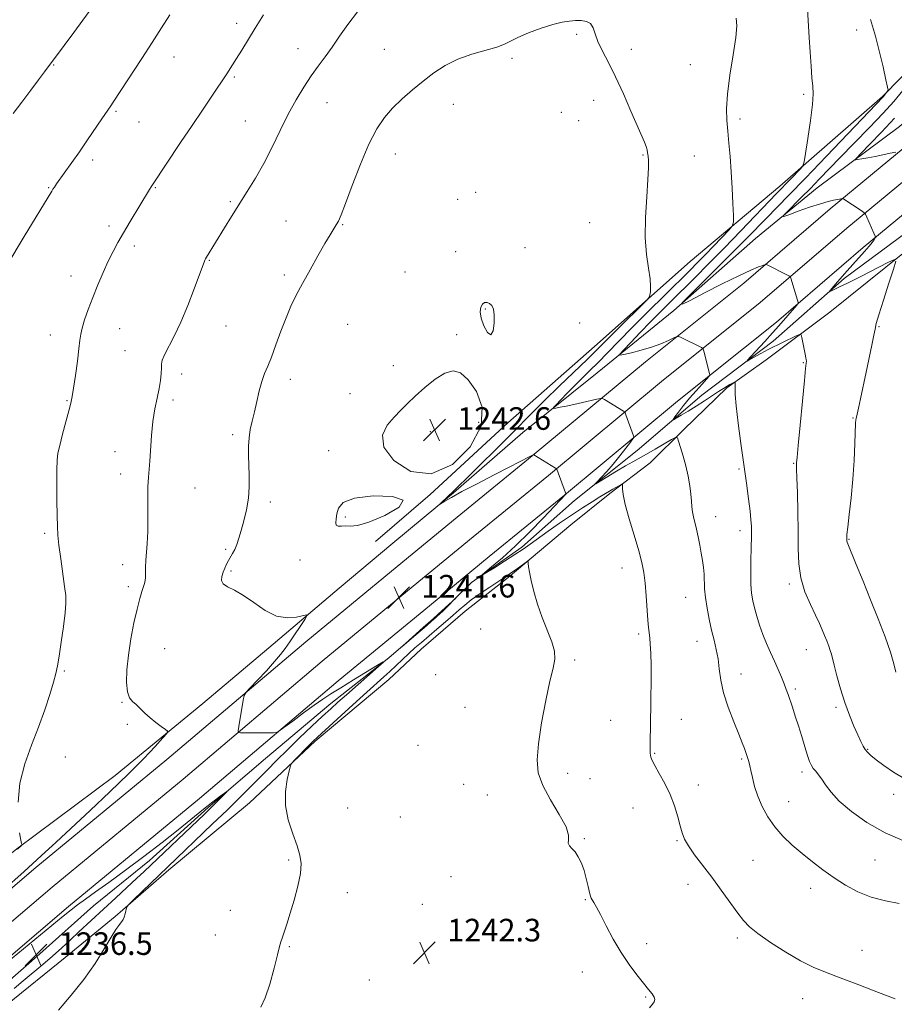
# Model space of a CAD drawing. Extents: x 2077300 to 2080200, y 297300 to 300200.
# Drawn here: x 2078144 to 2078454, y 299145 to 299494 of the extents above; entities that cross this region are included whole.
import ezdxf

# ---------------------------------------------------------------- set-up
doc = ezdxf.new("R2010")
doc.units = 0
doc.header["$MEASUREMENT"] = 0
for name, color, linetype, lineweight in [('BREAKLINE DTM HARD', 7, 'Continuous', 0), ('CONTOUR INDEX', 41, 'Continuous', 13), ('CONTOUR INDEX DEPRESSION', 41, 'Continuous', 13), ('CONTOUR INTERMEDIATE', 44, 'Continuous', 0), ('SPOT ELEVATION', 7, 'Continuous', 0), ('SPOT ELEVATION DTM', 2, 'Continuous', 13)]:
    doc.layers.add(name, color=color, linetype=linetype, lineweight=lineweight)
doc.styles.add('Style-WORKING', font='WORKING.shx')

# ---------------------------------------------------------------- blocks, each defined once
blk = doc.blocks.new('SPOT')
at = {"layer": 'SPOT ELEVATION'}
for p, q in [((-3.91, -3.91), (3.82, 3.81)), ((-1.65, 3.77), (1.72, -3.93))]:
    blk.add_line(p, q, dxfattribs=at)

msp = doc.modelspace()

# ---------------------------------------------------------------- linework, layer by layer
at = {"layer": 'BREAKLINE DTM HARD'}
for points in [[(2078269.9, 299308.73, 1241.78), (2078289.3, 299325.37, 1242), (2078316.81, 299350.78, 1241.79), (2078347.61, 299377.81, 1240.85), (2078381.46, 299407.84, 1239.37), (2078413.27, 299434.61, 1236.56), (2078449.64, 299466.4, 1234.16), (2078476.41, 299493.58, 1232.13), (2078511.04, 299527.76, 1228.34), (2078542.75, 299557.81, 1224.36), (2078564.19, 299579.48, 1221.27), (2078581.02, 299609.62, 1219.75), (2078590.14, 299636.28, 1219.08), (2078596.23, 299663.09, 1219.03), (2078597.17, 299690.56, 1219.35), (2078598.35, 299717.66, 1219.77), (2078600.65, 299741.97, 1219.91), (2078602.95, 299767.16, 1221.27)], [(2078560.5, 299554.8, 1216.22), (2078540.18, 299531.36, 1218.62), (2078513.04, 299505.32, 1222.21), (2078488.84, 299484.8, 1224.81), (2078455.75, 299455.77, 1228.56), (2078426.5, 299434.02, 1231.18), (2078404.7, 299416.01, 1232.59), (2078375.67, 299390.49, 1234.09), (2078348.56, 299368.48, 1236.71), (2078322.21, 299347.34, 1238.85), (2078297.62, 299325.95, 1239.83), (2078276.08, 299308.06, 1240.53), (2078257.07, 299292.18, 1240.44), (2078232.1, 299271.04, 1239.44), (2078208.78, 299251.27, 1238.5), (2078177.61, 299225.76, 1237.22), (2078142.78, 299199.76, 1235.93), (2078099.45, 299165.13, 1235.53), (2078075.38, 299145.87, 1235.6), (2078053.82, 299125.46, 1235.79), (2078038.47, 299109.93, 1236.14), (2078023.01, 299095.91, 1236.41), (2078007.18, 299084.67, 1236.76)], [(2077856.78, 298943.96, 1238.35), (2077892.61, 298973.5, 1238.53), (2077932.6, 299006.39, 1238.35), (2077970.23, 299039.27, 1238.56), (2078003.65, 299068.77, 1238.41), (2078041.51, 299101.86, 1238.07), (2078079.65, 299133.3, 1238.25), (2078116.55, 299165.08, 1238.19), (2078149.58, 299193.14, 1238.47), (2078196.01, 299231.41, 1239.33), (2078245.21, 299273.18, 1240.53), (2078277.6, 299299.8, 1241.55), (2078298.84, 299317.28, 1241.36), (2078325.54, 299338.98, 1240.04), (2078365.67, 299372.37, 1236.72), (2078400.58, 299400.25, 1234.53), (2078431.19, 299426.59, 1232.44), (2078472.07, 299460.34, 1228.41)], [(2077862.57, 298937.07, 1238.55), (2077898.33, 298966.55, 1238.73), (2077938.42, 298999.52, 1238.55), (2077976.17, 299032.51, 1238.76), (2078009.59, 299062.01, 1238.61), (2078047.33, 299095, 1238.27), (2078085.45, 299126.42, 1238.45), (2078122.4, 299158.24, 1238.39), (2078155.36, 299186.24, 1238.67), (2078201.78, 299224.51, 1239.53), (2078250.98, 299266.27, 1240.73), (2078283.32, 299292.85, 1241.75), (2078304.54, 299310.31, 1241.56), (2078331.26, 299332.03, 1240.24), (2078371.36, 299365.39, 1236.92), (2078406.33, 299393.32, 1234.73), (2078436.99, 299419.71, 1232.64), (2078477.87, 299453.46, 1228.61)], [(2077904.05, 298959.6, 1238.53), (2077944.24, 298992.65, 1238.35), (2077982.11, 299025.75, 1238.56), (2078015.53, 299055.25, 1238.41), (2078053.15, 299088.14, 1238.07), (2078091.25, 299119.54, 1238.25), (2078128.25, 299151.4, 1238.19), (2078161.14, 299179.34, 1238.47), (2078207.55, 299217.61, 1239.33), (2078256.75, 299259.36, 1240.53), (2078289.04, 299285.9, 1241.55), (2078310.24, 299303.34, 1241.36), (2078336.98, 299325.08, 1240.04), (2078377.05, 299358.41, 1236.72), (2078412.08, 299386.39, 1234.53), (2078442.79, 299412.83, 1232.44), (2078483.67, 299446.58, 1228.41)], [(2077987.83, 299022.99, 1237.41), (2078003.69, 299038.14, 1236.92), (2078036.25, 299065.41, 1237.3), (2078059.82, 299084.67, 1236.95), (2078082.51, 299104.19, 1236.37), (2078097.33, 299116.45, 1236.13), (2078115.97, 299132.46, 1236.27), (2078131.55, 299145.72, 1236.29), (2078150.95, 299162.61, 1236.37), (2078169.96, 299179.63, 1236.64), (2078189.85, 299195.64, 1237.37), (2078210.65, 299214.41, 1237.69), (2078230.92, 299231.8, 1238.58), (2078254.12, 299251.32, 1239.37), (2078274.64, 299267.44, 1240.03), (2078291.49, 299281.83, 1239.9), (2078303.93, 299294.1, 1240.07), (2078321.78, 299306.72, 1239.54), (2078340.54, 299323.24, 1238.46), (2078362.71, 299340.87, 1236.98), (2078385.65, 299360.51, 1235.17), (2078410.98, 299379.63, 1233.28), (2078436.08, 299401.91, 1231.65), (2078462.04, 299421.15, 1229.67)], [(2078457.44, 299411.22, 1231.89), (2078430.96, 299389.96, 1233.07), (2078408.42, 299373.09, 1235.14), (2078394.49, 299363.1, 1236.24), (2078379.27, 299348.32, 1237.69), (2078367.35, 299336.55, 1239.23), (2078353.03, 299325.68, 1240.35), (2078339.22, 299314.55, 1241.36), (2078316.92, 299295.91, 1242.3), (2078301.72, 299284.03, 1242.91), (2078286.13, 299270.52, 1243.12), (2078274.72, 299259.75, 1242.94), (2078248.61, 299237.99, 1242.25), (2078225.28, 299216.08, 1241.58), (2078196.64, 299192.32, 1240.46), (2078177.63, 299175.8, 1239.87), (2078159.89, 299161.29, 1239.38), (2078139.49, 299144.79, 1239.3)]]:
    msp.add_polyline3d(points, dxfattribs=at)
at = {"layer": 'CONTOUR INDEX', "flags": 128}
for points, elevation in [([(2078454.168, 299146.618), (2078448.297, 299148.922), (2078441.3, 299151.618), (2078434.657, 299154.122), (2078429.436, 299156.052), (2078425.075, 299157.824), (2078420.602, 299160.059), (2078415.368, 299163.156), (2078410.014, 299166.636), (2078405.502, 299169.802), (2078402.49, 299172.2), (2078400.406, 299174.346), (2078398.372, 299176.999), (2078392.536, 299185.115), (2078389.173, 299189.695), (2078383.078, 299197.701), (2078380.883, 299200.793), (2078379.501, 299203.216), (2078378.659, 299205.409), (2078377.975, 299207.925), (2078377.12, 299211.172), (2078375.963, 299214.974), (2078374.426, 299219.009), (2078372.511, 299222.955), (2078370.544, 299226.488), (2078368.934, 299229.284), (2078367.982, 299231.127), (2078367.556, 299232.247), (2078367.414, 299232.983), (2078367.357, 299233.676), (2078367.334, 299234.671), (2078367.336, 299236.313), (2078367.355, 299238.904), (2078367.395, 299242.55), (2078367.553, 299253.102), (2078367.627, 299259.204), (2078367.634, 299264.755), (2078367.539, 299269.078), (2078367.37, 299272.254), (2078367.171, 299274.551), (2078366.769, 299278.178), (2078366.537, 299280.868), (2078365.935, 299289.482), (2078365.554, 299293.945), (2078365.088, 299297.652), (2078364.385, 299301.186), (2078363.268, 299305.417), (2078361.664, 299310.878), (2078359.923, 299316.742), (2078358.502, 299321.846), (2078357.738, 299325.299), (2078357.484, 299327.308), (2078357.475, 299328.851), (2078357.333, 299328.96), (2078356.927, 299328.774), (2078355.178, 299327.842), (2078354.061, 299327.223), (2078352.89, 299326.543), (2078349.457, 299324.466), (2078346.701, 299322.781), (2078343.281, 299320.634), (2078339.377, 299318.071), (2078335.204, 299315.19), (2078331.138, 299312.291), (2078324.807, 299307.709), (2078322.294, 299305.951), (2078319.393, 299304.023), (2078315.699, 299301.659), (2078311.848, 299299.236), (2078308.735, 299297.292), (2078307.09, 299296.281), (2078306.999, 299296.322), (2078311.127, 299299.679), (2078314.963, 299302.939), (2078319.584, 299307.14), (2078324.614, 299312.058), (2078329.387, 299316.937), (2078337.438, 299325.449), (2078337.437, 299325.523), (2078337.31, 299325.893), (2078334.196, 299334.339), (2078334.12, 299334.442), (2078333.758, 299334.682), (2078326.063, 299339.349), (2078325.989, 299339.374), (2078325.648, 299339.292), (2078325.319, 299339.152), (2078324.625, 299338.813), (2078317.345, 299335.04), (2078311.986, 299332.279), (2078305.982, 299329.171), (2078300.605, 299326.342), (2078296.844, 299324.282), (2078294.548, 299322.95), (2078292.682, 299321.799), (2078292.648, 299321.838), (2078293.152, 299322.322), (2078297.743, 299326.647), (2078299.412, 299328.265), (2078302.367, 299331.167), (2078307.056, 299335.796), (2078312.636, 299341.333), (2078317.945, 299346.644), (2078325.873, 299354.685), (2078329.982, 299358.775), (2078335.086, 299363.735), (2078345.059, 299373.333), (2078348.18, 299376.38), (2078353.235, 299381.428), (2078356.965, 299385.125), (2078364.399, 299392.448), (2078366.271, 299394.317), (2078366.999, 299395.221), (2078367.209, 299395.938), (2078367.387, 299397.134), (2078367.473, 299399.044), (2078367.271, 299401.798), (2078366.679, 299405.521), (2078365.982, 299410.339), (2078365.558, 299416.376), (2078365.671, 299423.529), (2078366.11, 299430.801), (2078366.551, 299436.968), (2078366.738, 299441.124), (2078366.711, 299443.637), (2078366.579, 299445.194), (2078366.422, 299446.396), (2078366.203, 299447.495), (2078365.852, 299448.661), (2078365.281, 299450.125), (2078360.524, 299461.213), (2078357.846, 299467.335), (2078355.076, 299473.325), (2078352.524, 299478.37), (2078350.375, 299482.466), (2078348.786, 299485.812), (2078347.808, 299488.562), (2078347.092, 299490.702), (2078346.189, 299492.174), (2078344.759, 299492.965), (2078342.903, 299493.249), (2078340.835, 299493.244), (2078338.67, 299493.104), (2078336.132, 299492.714), (2078332.85, 299491.891), (2078328.658, 299490.539), (2078324.224, 299488.901), (2078320.423, 299487.306), (2078317.812, 299486), (2078315.671, 299484.904), (2078312.963, 299483.855), (2078304.09, 299481.302), (2078299.134, 299479.541), (2078294.674, 299477.327), (2078290.644, 299474.72), (2078286.814, 299471.819), (2078283.022, 299468.718), (2078279.37, 299465.502), (2078276.028, 299462.25), (2078273.093, 299458.91), (2078270.366, 299454.901), (2078267.58, 299449.51), (2078264.581, 299442.414), (2078261.681, 299434.855), (2078259.31, 299428.465), (2078257.762, 299424.437), (2078256.795, 299422.225), (2078256.029, 299420.841), (2078253.839, 299417.353), (2078252.002, 299414.286), (2078249.52, 299409.962), (2078246.728, 299404.969), (2078244.063, 299400.103), (2078241.852, 299395.925), (2078239.983, 299392.075), (2078238.229, 299387.959), (2078236.428, 299383.204), (2078234.658, 299378.314), (2078233.059, 299374.012), (2078231.732, 299370.782), (2078230.624, 299368.154), (2078229.648, 299365.419), (2078228.727, 299362.058), (2078227.847, 299358.319), (2078227.007, 299354.64), (2078226.221, 299351.353), (2078225.559, 299348.36), (2078225.105, 299345.457), (2078224.915, 299342.46), (2078224.927, 299339.276), (2078225.181, 299332.087), (2078225.178, 299328.112), (2078224.885, 299324.008), (2078224.208, 299319.903), (2078223.289, 299316.019), (2078222.332, 299312.603), (2078221.494, 299309.839), (2078220.751, 299307.652), (2078220.038, 299305.908), (2078219.302, 299304.467), (2078217.838, 299301.959), (2078217.166, 299300.647), (2078216.546, 299299.255), (2078215.971, 299297.803), (2078215.493, 299296.327), (2078215.386, 299294.917), (2078215.98, 299293.674), (2078217.524, 299292.615), (2078219.949, 299291.403), (2078223.105, 299289.609), (2078226.821, 299287.024), (2078230.843, 299284.293), (2078234.895, 299282.276), (2078238.694, 299281.584), (2078241.928, 299281.831), (2078245.504, 299282.666), (2078245.658, 299282.33), (2078244.875, 299281.089), (2078239.521, 299273.149), (2078237.937, 299270.829), (2078236.321, 299268.66), (2078234.185, 299266.118), (2078231.253, 299262.898), (2078228.1, 299259.553), (2078225.516, 299256.853), (2078224.068, 299255.275), (2078223.435, 299254.125), (2078223.075, 299252.421), (2078221.455, 299243.177), (2078221.211, 299241.551), (2078221.389, 299240.953), (2078222.144, 299240.87), (2078233.786, 299240.915), (2078234.745, 299240.986), (2078235.701, 299241.461), (2078237.472, 299242.745), (2078240.595, 299245.067), (2078244.478, 299247.935), (2078248.248, 299250.681), (2078251.306, 299252.834), (2078254.163, 299254.726), (2078257.605, 299256.887), (2078262.099, 299259.648), (2078270.681, 299264.87), (2078272.712, 299266.077), (2078272.807, 299265.953), (2078271.049, 299264.391), (2078259.607, 299254.39), (2078256.627, 299251.748), (2078254.088, 299249.446), (2078251.196, 299246.77), (2078247.39, 299243.21), (2078243.029, 299239.087), (2078238.704, 299234.924), (2078234.875, 299231.138), (2078231.486, 299227.708), (2078228.351, 299224.506), (2078225.238, 299221.352), (2078221.746, 299217.877), (2078217.428, 299213.659), (2078212.087, 299208.514), (2078196.33, 299193.469), (2078184.12, 299181.669), (2078182.495, 299180.074), (2078181.856, 299179.313), (2078181.659, 299178.734), (2078181.45, 299177.834), (2078181.163, 299176.715), (2078180.828, 299175.629), (2078180.462, 299174.765), (2078180.047, 299174.066), (2078179.553, 299173.41), (2078178.911, 299172.604), (2078177.903, 299171.167), (2078176.27, 299168.544), (2078173.812, 299164.381), (2078170.557, 299159.132), (2078166.592, 299153.454), (2078162.095, 299147.894), (2078157.603, 299142.583)], 1240), ([(2078454.39, 299446.677), (2078452.394, 299446.233), (2078449.795, 299445.669), (2078447.026, 299445.1), (2078444.473, 299444.62), (2078442.352, 299444.252), (2078440.834, 299444.003), (2078440.107, 299443.962), (2078440.433, 299444.548), (2078442.091, 299446.264), (2078445.215, 299449.446), (2078449.354, 299453.767), (2078453.912, 299458.736)], 1230)]:
    msp.add_lwpolyline(points, dxfattribs=dict(at, elevation=elevation))
at = {"layer": 'CONTOUR INDEX DEPRESSION', "elevation": 1240, "flags": 128}
msp.add_lwpolyline([(2078290.45, 299281.353), (2078293.52, 299284.143), (2078298.396, 299288.659), (2078298.417, 299288.652), (2078297.645, 299287.857), (2078296.098, 299286.289), (2078293.8, 299284.043), (2078290.776, 299281.237), (2078287.166, 299278.06), (2078283.58, 299275), (2078279.264, 299271.381), (2078279.243, 299271.388), (2078286.886, 299278.16), (2078290.45, 299281.353)], dxfattribs=at)
at = {"layer": 'CONTOUR INTERMEDIATE', "flags": 128}
for points, elevation in [([(2078457.671, 299202.335), (2078450.598, 299205.46), (2078444.132, 299209.137), (2078438.639, 299213.024), (2078434.364, 299216.718), (2078431.437, 299219.884), (2078429.524, 299222.477), (2078428.174, 299224.518), (2078427.019, 299226.058), (2078426.003, 299227.251), (2078425.152, 299228.277), (2078424.463, 299229.343), (2078423.82, 299230.767), (2078423.077, 299232.892), (2078422.131, 299235.929), (2078421.034, 299239.557), (2078419.881, 299243.323), (2078418.76, 299246.834), (2078417.737, 299249.926), (2078416.185, 299254.515), (2078415.558, 299256.294), (2078414.831, 299258.221), (2078413.881, 299260.591), (2078412.723, 299263.339), (2078411.408, 299266.309), (2078409.995, 299269.371), (2078408.572, 299272.507), (2078407.235, 299275.729), (2078406.065, 299279.013), (2078405.08, 299282.207), (2078404.285, 299285.125), (2078403.68, 299287.701), (2078403.261, 299290.349), (2078403.024, 299293.603), (2078402.951, 299297.769), (2078402.991, 299302.236), (2078403.081, 299306.165), (2078403.229, 299310.85), (2078403.252, 299312.402), (2078403.215, 299314.085), (2078403.065, 299316.305), (2078402.738, 299319.443), (2078402.188, 299323.8), (2078401.436, 299329.343), (2078399.491, 299343.35), (2078398.525, 299350.626), (2078397.807, 299356.706), (2078397.469, 299360.791), (2078397.409, 299363.174), (2078397.5, 299365.019), (2078397.443, 299365.206), (2078397.246, 299365.14), (2078396.304, 299364.661), (2078395.557, 299364.26), (2078394.606, 299363.721), (2078393.325, 299362.95), (2078391.567, 299361.835), (2078386.527, 299358.529), (2078383.639, 299356.667), (2078380.821, 299354.913), (2078378.356, 299353.42), (2078376.534, 299352.336), (2078375.583, 299351.799), (2078375.475, 299351.924), (2078376.116, 299352.817), (2078377.404, 299354.522), (2078379.189, 299356.824), (2078381.313, 299359.442), (2078383.585, 299362.093), (2078385.698, 299364.464), (2078387.313, 299366.238), (2078388.19, 299367.224), (2078388.475, 299367.728), (2078388.413, 299368.181), (2078386.316, 299376.109), (2078386.108, 299376.833), (2078385.89, 299377.169), (2078385.477, 299377.404), (2078378.057, 299381.082), (2078377.363, 299381.375), (2078376.749, 299381.312), (2078375.691, 299380.835), (2078373.779, 299379.935), (2078371.081, 299378.772), (2078367.781, 299377.551), (2078364.132, 299376.452), (2078360.668, 299375.557), (2078357.99, 299374.926), (2078356.597, 299374.664), (2078356.568, 299375.078), (2078357.879, 299376.522), (2078360.425, 299379.198), (2078363.78, 299382.701), (2078367.44, 299386.473), (2078371.025, 299390.098), (2078374.67, 299393.724), (2078383.128, 299402.102), (2078388.149, 299407.133), (2078393.645, 299412.726), (2078399.448, 299418.732), (2078412.138, 299432.005), (2078417.196, 299437.238), (2078420.571, 299440.781), (2078421.429, 299441.813), (2078421.904, 299443.218), (2078422.404, 299446.2), (2078423.214, 299451.477), (2078424.132, 299457.818), (2078424.836, 299463.507), (2078425.086, 299467.327), (2078424.976, 299470.067), (2078424.686, 299473.017), (2078424.364, 299477.143), (2078424.042, 299482.116), (2078423.721, 299487.283), (2078422.94, 299499.293)], 1236), ([(2078263.57, 299496.302), (2078260.151, 299491.852), (2078257.219, 299487.681), (2078254.586, 299483.869), (2078252.085, 299480.431), (2078249.621, 299477.12), (2078247.119, 299473.627), (2078244.518, 299469.683), (2078241.817, 299465.184), (2078239.028, 299460.071), (2078236.167, 299454.366), (2078233.256, 299448.421), (2078230.321, 299442.673), (2078227.386, 299437.454), (2078224.484, 299432.687), (2078218.916, 299423.859), (2078216.42, 299419.854), (2078210.045, 299409.454), (2078209.709, 299408.873), (2078209.457, 299408.377), (2078209.152, 299407.672), (2078208.569, 299406.151), (2078205.669, 299398.228), (2078203.397, 299392.262), (2078200.94, 299386.351), (2078198.579, 299381.418), (2078195.093, 299374.821), (2078194.337, 299372.95), (2078194.081, 299371.548), (2078194.03, 299370.102), (2078193.928, 299368.192), (2078193.678, 299365.765), (2078193.221, 299362.863), (2078192.537, 299359.507), (2078191.76, 299355.64), (2078191.065, 299351.186), (2078190.58, 299346.201), (2078189.98, 299337.097), (2078189.439, 299331.469), (2078189.28, 299328.093), (2078189.257, 299323.224), (2078189.282, 299317.568), (2078189.235, 299312.195), (2078189.036, 299307.935), (2078188.542, 299301.969), (2078188.453, 299299.59), (2078188.441, 299297.545), (2078188.414, 299295.943), (2078188.293, 299294.812), (2078188.046, 299293.858), (2078187.653, 299292.703), (2078187.095, 299290.989), (2078186.358, 299288.431), (2078185.429, 299284.761), (2078184.331, 299279.861), (2078183.229, 299274.217), (2078182.328, 299268.465), (2078181.796, 299263.183), (2078181.677, 299258.726), (2078181.983, 299255.389), (2078182.706, 299253.318), (2078183.767, 299252.046), (2078185.068, 299250.956), (2078186.533, 299249.561), (2078188.171, 299247.907), (2078190.016, 299246.171), (2078192.037, 299244.525), (2078193.959, 299243.118), (2078195.447, 299242.092), (2078196.186, 299241.455), (2078195.959, 299240.67), (2078194.572, 299239.062), (2078191.863, 299236.1), (2078187.803, 299231.807), (2078182.395, 299226.351), (2078175.794, 299219.994), (2078168.759, 299213.394), (2078156.694, 299202.194), (2078151.454, 299197.358), (2078145.36, 299191.81), (2078137.75, 299184.963)], 1238), ([(2078196.977, 299495.242), (2078194.106, 299490.742), (2078190.763, 299485.527), (2078187.064, 299479.818), (2078176.955, 299464.364), (2078176.088, 299463.065), (2078172.955, 299458.505), (2078167.882, 299451.021), (2078164.963, 299446.777), (2078162.269, 299442.95), (2078156.896, 299435.456), (2078156.092, 299434.288), (2078155.573, 299433.497), (2078155.159, 299432.833), (2078145.43, 299416.73), (2078139.24, 299406.431)], 1234), ([(2078168.832, 299496.988), (2078166.229, 299493.385), (2078163.008, 299489.019), (2078159.614, 299484.464), (2078152.567, 299475.076), (2078150.492, 299472.273), (2078147.751, 299468.547), (2078144.614, 299464.33), (2078141.526, 299460.305)], 1232), ([(2078230.238, 299495.315), (2078227.325, 299490.595), (2078222.527, 299482.731), (2078220.71, 299479.786), (2078219.273, 299477.531), (2078217.218, 299474.426), (2078215.361, 299471.571), (2078213.837, 299469.284), (2078208.57, 299461.531), (2078204.929, 299456.14), (2078200.829, 299450.009), (2078190.906, 299435.074), (2078190.406, 299434.299), (2078189.837, 299433.378), (2078183.003, 299422.022), (2078180.643, 299418.067), (2078178.642, 299414.651), (2078176.891, 299411.479), (2078175.179, 299408.06), (2078173.351, 299404.044), (2078171.479, 299399.631), (2078169.689, 299395.158), (2078168.104, 299390.946), (2078166.817, 299387.243), (2078165.915, 299384.283), (2078165.428, 299382.103), (2078165.152, 299379.974), (2078164.83, 299376.972), (2078164.273, 299372.525), (2078163.579, 299367.483), (2078162.919, 299363.047), (2078162.401, 299360.033), (2078161.885, 299357.716), (2078161.171, 299354.988), (2078160.138, 299351.092), (2078158.985, 299346.68), (2078157.992, 299342.757), (2078157.371, 299339.961), (2078157.07, 299337.464), (2078156.971, 299334.073), (2078156.97, 299329.01), (2078157.019, 299323.175), (2078157.086, 299317.884), (2078157.162, 299314.042), (2078157.332, 299310.912), (2078157.707, 299307.345), (2078158.342, 299302.57), (2078159.737, 299292.729), (2078160.119, 299289.503), (2078160.18, 299286.812), (2078159.899, 299283.426), (2078159.289, 299278.535), (2078158.515, 299272.994), (2078157.776, 299268.075), (2078157.197, 299264.648), (2078156.608, 299261.967), (2078155.763, 299258.885), (2078154.463, 299254.519), (2078152.694, 299249.048), (2078150.488, 299242.915), (2078147.963, 299236.497), (2078145.577, 299229.886), (2078143.875, 299223.107), (2078143.233, 299216.314)], 1236), ([(2078455.596, 299180.469), (2078450.78, 299181.332), (2078445.699, 299182.656), (2078440.954, 299184.542), (2078436.586, 299186.88), (2078432.494, 299189.51), (2078428.59, 299192.293), (2078424.835, 299195.176), (2078421.201, 299198.127), (2078417.687, 299201.134), (2078414.399, 299204.253), (2078411.473, 299207.56), (2078409.013, 299211.097), (2078407.025, 299214.762), (2078405.487, 299218.421), (2078404.364, 299221.918), (2078403.579, 299225.026), (2078403.039, 299227.496), (2078402.66, 299229.174), (2078402.376, 299230.272), (2078402.129, 299231.095), (2078401.193, 299233.919), (2078400.716, 299235.313), (2078399.964, 299237.358), (2078398.739, 299240.459), (2078396.959, 299244.831), (2078395, 299249.938), (2078393.351, 299255.054), (2078392.36, 299259.599), (2078391.82, 299263.579), (2078391.381, 299267.143), (2078390.768, 299270.457), (2078389.988, 299273.751), (2078389.121, 299277.267), (2078388.251, 299281.146), (2078387.481, 299285.119), (2078386.919, 299288.813), (2078386.63, 299291.95), (2078386.407, 299297.085), (2078386.203, 299299.474), (2078385.882, 299301.933), (2078385.453, 299304.568), (2078384.931, 299307.431), (2078384.348, 299310.338), (2078383.741, 299313.048), (2078382.641, 299317.398), (2078382.281, 299319.227), (2078382.102, 299321.014), (2078381.987, 299322.989), (2078381.782, 299325.405), (2078381.364, 299328.428), (2078380.737, 299331.877), (2078379.933, 299335.485), (2078379.011, 299338.971), (2078378.116, 299342.002), (2078377.416, 299344.234), (2078376.958, 299345.399), (2078376.295, 299345.54), (2078374.861, 299344.778), (2078369.105, 299341.432), (2078365.984, 299339.645), (2078361.14, 299336.937), (2078358.561, 299335.453), (2078355.379, 299333.559), (2078348.082, 299329.135), (2078347.838, 299329.106), (2078348.548, 299329.867), (2078350.001, 299331.374), (2078351.978, 299333.505), (2078354.261, 299336.118), (2078356.614, 299339.014), (2078358.748, 299341.77), (2078360.357, 299343.901), (2078361.225, 299345.088), (2078361.496, 299345.659), (2078361.401, 299346.103), (2078358.663, 299353.585), (2078358.401, 299354.266), (2078358.189, 299354.587), (2078357.846, 299354.823), (2078351.082, 299358.955), (2078350.395, 299359.321), (2078349.71, 299359.356), (2078348.439, 299359.089), (2078343.273, 299357.908), (2078340.241, 299357.24), (2078337.541, 299356.678), (2078335.364, 299356.247), (2078333.837, 299355.956), (2078333.068, 299355.853), (2078333.105, 299356.152), (2078333.98, 299357.111), (2078335.669, 299358.888), (2078337.936, 299361.245), (2078340.488, 299363.844), (2078343.105, 299366.438), (2078345.843, 299369.13), (2078348.832, 299372.115), (2078352.215, 299375.578), (2078356.197, 299379.675), (2078360.997, 299384.558), (2078366.652, 299390.212), (2078372.469, 299395.97), (2078381.345, 299404.729), (2078384.229, 299407.613), (2078386.925, 299410.366), (2078389.921, 299413.48), (2078395.167, 299418.991), (2078396.429, 299420.45), (2078396.858, 299421.796), (2078396.821, 299424.18), (2078396.627, 299428.41), (2078396.353, 299433.9), (2078396.018, 299439.718), (2078395.641, 299445.09), (2078395.244, 299449.879), (2078394.845, 299454.108), (2078394.499, 299457.931), (2078394.387, 299462.03), (2078394.724, 299467.22), (2078395.614, 299473.936), (2078396.733, 299481.098), (2078397.644, 299487.249), (2078398.008, 299491.356), (2078397.858, 299494.079)], 1238), ([(2078457.367, 299224.724), (2078453.585, 299226.947), (2078450.163, 299229.3), (2078447.414, 299231.378), (2078445.548, 299232.887), (2078444.363, 299234.004), (2078443.553, 299235.019), (2078442.836, 299236.213), (2078442.028, 299237.838), (2078440.973, 299240.133), (2078439.568, 299243.274), (2078437.942, 299247.168), (2078436.281, 299251.657), (2078434.753, 299256.499), (2078433.466, 299261.119), (2078432.511, 299264.859), (2078431.556, 299268.807), (2078431.177, 299270.091), (2078430.625, 299271.646), (2078429.928, 299273.459), (2078429.159, 299275.387), (2078428.349, 299277.366), (2078427.348, 299279.653), (2078425.961, 299282.587), (2078424.109, 299286.397), (2078422.183, 299290.888), (2078420.687, 299295.753), (2078419.98, 299300.794), (2078419.825, 299306.223), (2078419.84, 299312.355), (2078419.721, 299319.253), (2078419.502, 299325.965), (2078419.299, 299331.282), (2078419.2, 299334.346), (2078419.185, 299335.681), (2078419.208, 299336.158), (2078419.249, 299336.705), (2078419.402, 299338.477), (2078419.785, 299342.684), (2078420.461, 299349.933), (2078421.266, 299358.416), (2078421.976, 299365.72), (2078422.42, 299370.029), (2078422.63, 299371.928), (2078422.685, 299372.6), (2078422.649, 299373.079), (2078422.516, 299373.802), (2078422.259, 299375.058), (2078421.108, 299380.955), (2078420.848, 299381.926), (2078420.308, 299382.067), (2078419.026, 299381.5), (2078409.353, 299376.778), (2078407.895, 299376.041), (2078406.533, 299375.314), (2078404.995, 299374.454), (2078402.27, 299372.89), (2078401.672, 299372.576), (2078401.873, 299372.918), (2078403.044, 299374.209), (2078407.983, 299379.598), (2078410.714, 299382.615), (2078412.965, 299385.15), (2078419.306, 299392.453), (2078419.689, 299392.945), (2078419.752, 299393.389), (2078419.549, 299394.169), (2078417.191, 299402.038), (2078417.046, 299402.409), (2078416.736, 299402.676), (2078415.998, 299403.066), (2078408.75, 299406.726), (2078408.422, 299406.854), (2078408.03, 299406.805), (2078407.236, 299406.534), (2078405.693, 299405.958), (2078403.005, 299404.83), (2078398.763, 299402.862), (2078392.886, 299399.953), (2078386.6, 299396.756), (2078381.461, 299394.11), (2078378.75, 299392.778), (2078378.671, 299393.199), (2078381.154, 299395.736), (2078391.801, 299406.328), (2078397.437, 299411.98), (2078401.797, 299416.41), (2078408.401, 299423.184), (2078416.489, 299431.365), (2078422.4, 299437.432), (2078429.847, 299445.181), (2078449.94, 299466.27), (2078451.51, 299468.238), (2078451.648, 299468.588), (2078451.497, 299469.62), (2078450.925, 299472.217), (2078449.873, 299476.873), (2078448.554, 299482.515), (2078447.249, 299487.683), (2078446.191, 299491.277), (2078445.405, 299493.652)], 1234), ([(2078453.927, 299408.583), (2078451.613, 299407.526), (2078442.203, 299402.742), (2078437.489, 299400.37), (2078434.259, 299398.78), (2078432.369, 299397.882), (2078431.378, 299397.432), (2078430.91, 299397.235), (2078430.838, 299397.28), (2078431.103, 299397.609), (2078433.733, 299400.662), (2078437.155, 299404.564), (2078439.204, 299406.861), (2078443.322, 299411.439), (2078444.95, 299413.312), (2078446.041, 299414.676), (2078446.682, 299415.579), (2078447.019, 299416.121), (2078447.161, 299416.451), (2078447.058, 299416.923), (2078446.625, 299417.941), (2078444.111, 299423.644), (2078443.62, 299424.679), (2078443.119, 299425.274), (2078442.177, 299425.937), (2078436.03, 299430.016), (2078435.619, 299430.224), (2078435.374, 299430.212), (2078434.389, 299430.005), (2078432.296, 299429.614), (2078430.451, 299429.178), (2078427.668, 299428.364), (2078423.848, 299427.097), (2078419.772, 299425.674), (2078416.444, 299424.486), (2078414.665, 299423.89), (2078414.446, 299424.103), (2078415.599, 299425.307), (2078420.883, 299430.568), (2078424.104, 299433.819), (2078427.232, 299437.029), (2078434.658, 299444.688), (2078439.698, 299449.84), (2078445.073, 299455.364), (2078449.925, 299460.463), (2078453.685, 299464.628), (2078456.941, 299468.511)], 1232), ([(2078454.44, 299262.404), (2078453.758, 299265.342), (2078452.52, 299269.492), (2078450.589, 299274.935), (2078448.146, 299281.283), (2078445.456, 299288.031), (2078442.782, 299294.647), (2078440.406, 299300.484), (2078437.144, 299308.407), (2078437.023, 299308.76), (2078436.99, 299309), (2078436.982, 299309.258), (2078436.993, 299310.002), (2078437.09, 299311.187), (2078437.373, 299313.788), (2078437.895, 299318.262), (2078438.541, 299324.149), (2078439.149, 299330.764), (2078439.593, 299337.412), (2078439.882, 299343.373), (2078440.163, 299350.56), (2078440.233, 299351.781), (2078440.305, 299352.301), (2078440.668, 299353.832), (2078441.129, 299355.881), (2078441.865, 299359.288), (2078443.883, 299368.72), (2078445.943, 299378.297), (2078446.65, 299381.778), (2078447.043, 299383.966), (2078447.468, 299385.929), (2078448.367, 299389.055), (2078450.01, 299394.215), (2078451.968, 299400.189), (2078453.642, 299405.236), (2078454.453, 299407.989)], 1232), ([(2078312.073, 299388.961), (2078311.741, 299391.045), (2078311.135, 299392.322), (2078310.353, 299393.038), (2078309.487, 299393.383), (2078308.629, 299393.334), (2078307.865, 299392.812), (2078307.299, 299391.747), (2078307.089, 299390.098), (2078307.41, 299387.829), (2078308.343, 299385.09), (2078309.601, 299382.773), (2078310.802, 299381.954), (2078311.633, 299383.328), (2078312.049, 299386.066), (2078312.073, 299388.961)], 1242), ([(2078276.567, 299352.724), (2078274.06, 299349.856), (2078272.419, 299346.388), (2078272.931, 299342.156), (2078276.492, 299337.345), (2078282.436, 299333.532), (2078289.707, 299332.641), (2078297.194, 299335.961), (2078303.558, 299342.23), (2078307.405, 299349.549), (2078307.82, 299356.284), (2078305.805, 299361.864), (2078302.84, 299365.978), (2078300.091, 299368.39), (2078297.462, 299369.135), (2078294.543, 299368.32), (2078291.075, 299366.147), (2078287.403, 299363.202), (2078284.025, 299360.167), (2078281.287, 299357.552), (2078278.935, 299355.185), (2078276.567, 299352.724)], 1242), ([(2078256.29, 299318.476), (2078255.974, 299316.708), (2078255.832, 299315.346), (2078256.044, 299314.487), (2078256.744, 299314.163), (2078257.859, 299314.154), (2078259.268, 299314.18), (2078260.98, 299314.101), (2078263.535, 299314.351), (2078267.603, 299315.508), (2078273.27, 299317.895), (2078278.283, 299320.819), (2078279.802, 299323.331), (2078276.006, 299324.673), (2078269.138, 299324.848), (2078262.459, 299324.046), (2078258.491, 299322.487), (2078256.819, 299320.509), (2078256.29, 299318.476)], 1242), ([(2078367.062, 299143.465), (2078368.159, 299144.711), (2078368.79, 299145.621), (2078368.981, 299146.389), (2078368.716, 299147.243), (2078367.977, 299148.393), (2078366.729, 299150), (2078364.933, 299152.211), (2078362.594, 299155.138), (2078359.888, 299158.767), (2078357.033, 299163.049), (2078354.247, 299167.829), (2078351.736, 299172.529), (2078349.706, 299176.466), (2078348.3, 299179.132), (2078347.404, 299180.731), (2078346.451, 299182.256), (2078346.122, 299183.002), (2078345.76, 299184.317), (2078345.282, 299186.494), (2078344.658, 299189.237), (2078343.872, 299192.107), (2078342.92, 299194.721), (2078341.845, 299196.94), (2078340.704, 299198.687), (2078339.585, 299199.936), (2078338.697, 299200.878), (2078338.282, 299201.76), (2078338.404, 299202.867), (2078338.413, 299204.647), (2078337.482, 299207.586), (2078335.095, 299211.949), (2078331.996, 299217.107), (2078329.239, 299222.207), (2078327.662, 299226.706), (2078327.234, 299231.304), (2078327.708, 299237.006), (2078328.824, 299244.389), (2078330.276, 299252.297), (2078331.745, 299259.143), (2078332.927, 299263.795), (2078333.576, 299266.953), (2078333.457, 299269.771), (2078332.445, 299273.181), (2078329.052, 299281.727), (2078327.431, 299286.455), (2078326.099, 299290.999), (2078325.121, 299294.898), (2078324.53, 299297.798), (2078324.235, 299299.767), (2078324.113, 299300.975), (2078324.019, 299301.567), (2078323.714, 299301.59), (2078322.939, 299301.063), (2078319.817, 299298.813), (2078318.167, 299297.644), (2078316.838, 299296.735), (2078310.463, 299292.546), (2078307.053, 299290.24), (2078303.919, 299288.01), (2078301.561, 299286.152), (2078299.612, 299284.442), (2078297.489, 299282.528)], 1242), ([(2078297.489, 299282.528), (2078294.774, 299280.171), (2078291.724, 299277.584), (2078286.204, 299272.948), (2078283.942, 299271.006), (2078281.758, 299269.05), (2078279.492, 299266.924), (2078275.006, 299262.645), (2078272.896, 299260.703), (2078266.828, 299255.25), (2078261.943, 299250.831), (2078249.406, 299239.413), (2078247.793, 299237.893), (2078246.435, 299236.539), (2078241.155, 299231.107), (2078240.253, 299230.109), (2078239.775, 299229.155), (2078239.311, 299227.428), (2078238.605, 299224.323), (2078238.013, 299220.084), (2078238.046, 299215.17), (2078239.034, 299210.034), (2078240.585, 299205.124), (2078242.125, 299200.885), (2078243.171, 299197.555), (2078243.588, 299194.549), (2078243.33, 299191.079), (2078242.411, 299186.61), (2078241.091, 299181.643), (2078239.689, 299176.935), (2078238.478, 299173.104), (2078236.843, 299168.186), (2078236.403, 299166.788), (2078235.963, 299165.152), (2078235.231, 299162.252), (2078234.003, 299157.48), (2078232.442, 299151.893), (2078230.801, 299146.965), (2078229.287, 299143.734)], 1242), ([(2078134.986, 299156.118), (2078159.238, 299175.939), (2078162.013, 299178.175), (2078164.315, 299179.926), (2078167.083, 299181.922), (2078170.706, 299184.496), (2078175.429, 299187.889), (2078181.337, 299192.215), (2078187.861, 299197.093), (2078194.271, 299202.021), (2078199.963, 299206.562), (2078208.918, 299213.871), (2078212.226, 299216.46), (2078214.742, 299218.338), (2078216.436, 299219.558), (2078217.296, 299220.161), (2078217.372, 299220.141), (2078216.728, 299219.48), (2078212.343, 299215.096), (2078210.967, 299213.75), (2078209.267, 299212.117), (2078187.891, 299191.749), (2078185.251, 299189.257), (2078181.826, 299186.054), (2078177.925, 299182.427), (2078164.805, 299170.337), (2078161.846, 299167.59), (2078158.741, 299164.737), (2078155.45, 299161.801), (2078151.968, 299158.811), (2078145.025, 299152.979), (2078141.867, 299150.279)], 1238), ([(2078143.797, 299205.492), (2078144.167, 299202.806), (2078144.413, 299201.657), (2078144.627, 299201.208), (2078144.582, 299201.098), (2078143.085, 299199.694)], 1236)]:
    msp.add_lwpolyline(points, dxfattribs=dict(at, elevation=elevation))
at = {"layer": 'SPOT ELEVATION DTM'}
for p in [(2078220.69, 299492.23, 1235.5), (2078341.24, 299488.43, 1240.2), (2078440.47, 299489.95, 1234.4), (2078242.52, 299483.3, 1237.3), (2078273.11, 299483.07, 1239.1), (2078360.67, 299483.06, 1239.6), (2078155.8, 299477.49, 1232.1), (2078198.47, 299480.38, 1234.7), (2078318.33, 299479.94, 1240.2), (2078381.58, 299477.69, 1238.9), (2078219.89, 299473.27, 1236.2), (2078421.73, 299467.17, 1236.3), (2078252.74, 299464.16, 1238.8), (2078297.55, 299463.59, 1240.7), (2078347.24, 299465.03, 1240.5), (2078177.97, 299461.11, 1234.2), (2078335.78, 299460.7, 1240.9), (2078186.05, 299457.36, 1234.8), (2078223.84, 299457.62, 1237.1), (2078341.96, 299457.75, 1240.9), (2078399.13, 299458.44, 1237.6), (2078169.66, 299443.83, 1234.4), (2078277.02, 299445.94, 1240.7), (2078364.75, 299445.64, 1240.1), (2078382.95, 299445.22, 1239.1), (2078154.13, 299434.05, 1233.9), (2078191.9, 299434.07, 1236.1), (2078305.51, 299432.36, 1241.5), (2078218.46, 299429.1, 1237.8), (2078299.05, 299429.98, 1241.6), (2078238.24, 299422.3, 1239.1), (2078345.82, 299421.61, 1240.7), (2078175.49, 299420.51, 1235.6), (2078258.3, 299420.94, 1240.1), (2078184.41, 299413.43, 1236.4), (2078298.36, 299411.4, 1241.3), (2078322.99, 299412.81, 1241.2), (2078211.07, 299408.27, 1238.1), (2078280.42, 299404.19, 1241.1), (2078161.98, 299402.76, 1235.4), (2078237.6, 299403.1, 1239.7), (2078308.91, 299391.1, 1242.1), (2078179.23, 299384.05, 1236.8), (2078216.94, 299384.99, 1238.9), (2078260.06, 299385.59, 1240.9), (2078342.36, 299386.06, 1241.2), (2078448.49, 299384.78, 1231.9), (2078154.69, 299381.9, 1235.4), (2078298.68, 299381.94, 1241.7), (2078181.19, 299376.32, 1236.9), (2078276.26, 299370.94, 1241.4), (2078421.57, 299372.09, 1234.1), (2078201.24, 299368, 1238.6), (2078239.71, 299366.16, 1240.5), (2078198.14, 299358.86, 1238.4), (2078260.9, 299361.06, 1241.2), (2078160.55, 299358.56, 1235.9), (2078439.19, 299352.48, 1232.1), (2078306.53, 299350.9, 1242.4), (2078219.29, 299346.53, 1239.7), (2078289.42, 299347.62, 1242.6), (2078177.63, 299340.49, 1237.3), (2078253.34, 299340.83, 1241.6), (2078398.87, 299334.33, 1236.2), (2078418.21, 299336.41, 1234.1), (2078179.6, 299332.66, 1237.5), (2078206, 299327.67, 1238.9), (2078232.66, 299322.73, 1240.4), (2078259.26, 299317.42, 1242.2), (2078390.57, 299317.43, 1237.3), (2078152.61, 299311.58, 1235.7), (2078399.12, 299312.51, 1236.5), (2078437.84, 299309.41, 1231.9), (2078216.8, 299305.93, 1239.8), (2078180.37, 299300.44, 1237.5), (2078243.17, 299302.1, 1241.4), (2078218.71, 299298.29, 1240.2), (2078357.31, 299299.34, 1240.7), (2078182.3, 299292.71, 1237.6), (2078416.63, 299293.68, 1234.3), (2078379.92, 299288.95, 1238.8), (2078307.2, 299277.69, 1243.5), (2078363.28, 299275.96, 1240.3), (2078383.93, 299273.33, 1238.7), (2078195.19, 299270.66, 1239.1), (2078422.64, 299270.33, 1234.8), (2078340.51, 299266.72, 1241.7), (2078159.69, 299262.79, 1236.2), (2078291.33, 299261.51, 1243.7), (2078399.57, 299261.75, 1237.3), (2078418.83, 299256.42, 1235.7), (2078180.07, 299251.68, 1237.9), (2078301.71, 299249.91, 1243.1), (2078433.19, 299249.88, 1234.3), (2078182.01, 299243.93, 1237.8), (2078353.31, 299245.36, 1240.9), (2078378.38, 299245.69, 1239.3), (2078285.03, 299236.43, 1242.9), (2078368.87, 299233.65, 1239.9), (2078444.38, 299235.06, 1233.9), (2078159.96, 299232.38, 1236.9), (2078399.79, 299231.56, 1238.2), (2078338.1, 299226.53, 1241.5), (2078421.15, 299226.96, 1236.4), (2078346.02, 299224.66, 1241.4), (2078301.19, 299222.62, 1242.7), (2078384.34, 299222.41, 1239.6), (2078309.61, 299218.84, 1242.8), (2078416.38, 299216.51, 1237.1), (2078453.7, 299219.12, 1234.5), (2078260.05, 299214.25, 1242.9), (2078361.28, 299214.24, 1240.6), (2078278.73, 299211.09, 1242.9), (2078343.95, 299203.4, 1241.9), (2078376.8, 299202.66, 1240.1), (2078239.21, 299195.87, 1241.8), (2078403.83, 299195.74, 1239.1), (2078446.99, 299195.79, 1236.9), (2078296.77, 299189.98, 1242.6), (2078380.73, 299187.24, 1240.5), (2078424.18, 299185.78, 1238.6), (2078260.02, 299184.24, 1242.6), (2078344.33, 299181.76, 1242.1), (2078218.49, 299177.96, 1241.4), (2078286.53, 299180.16, 1242.8), (2078213.14, 299169.22, 1241.3), (2078314.87, 299168.43, 1242.8), (2078398.21, 299168.22, 1240.3), (2078239.39, 299165.18, 1242.1), (2078366.06, 299166.15, 1241.6), (2078442.43, 299163.85, 1239.4), (2078267.81, 299153.3, 1242.5), (2078343.23, 299156.13, 1242.6), (2078365.75, 299147.32, 1242.1), (2078421.39, 299146.72, 1240.6)]:
    msp.add_point(p, dxfattribs=at)

# ---------------------------------------------------------------- block references
at = {"layer": 'SPOT ELEVATION'}
for p in [(2078290.897, 299348.259, 1242.574), (2078278.234, 299288.837, 1241.589), (2078149.649, 299162.201, 1236.533), (2078287.27, 299162.99, 1242.3)]:
    msp.add_blockref('SPOT', p, dxfattribs=at)

# ---------------------------------------------------------------- texts
at = {"layer": 'SPOT ELEVATION', "style": 'Style-WORKING'}
for s, p in [('1242.6', (2078298.897, 299348.259, 1242.574)), ('1241.6', (2078286.234, 299288.837, 1241.589)), ('1242.3', (2078295.36, 299166.99, 1242.3)), ('1236.5', (2078157.649, 299162.201, 1236.533))]:
    msp.add_text(s, height=8, dxfattribs=at).set_placement(p)

doc.saveas('drawing.dxf')
